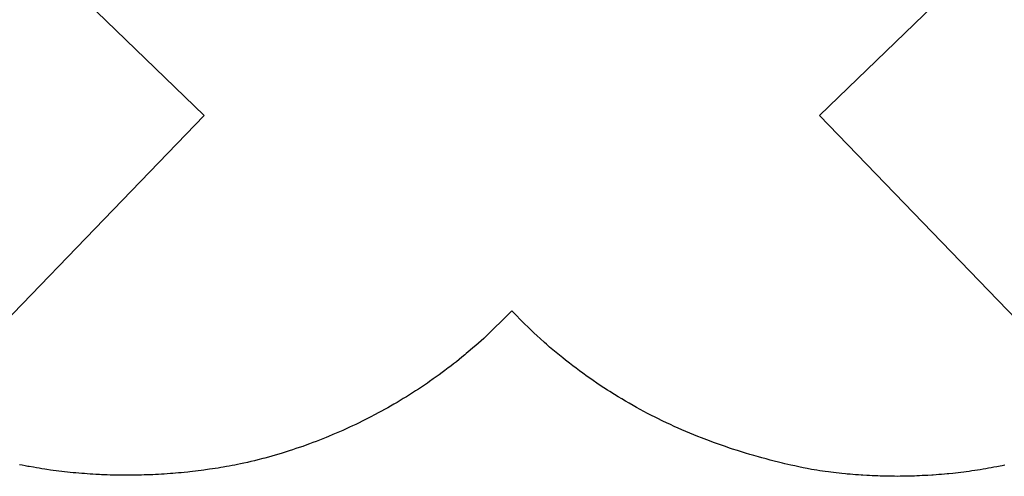
# Model space of a CAD drawing. Extents: x 6370 to 6987, y -5860 to -5199.
# Drawn here: x 6534 to 6696, y -5860 to -5785 of the extents above; entities that cross this region are included whole.
import ezdxf

# ---------------------------------------------------------------- set-up
doc = ezdxf.new("R2010")
doc.units = 0
doc.header["$MEASUREMENT"] = 0
doc.layers.add('PHASE-1', color=6, linetype='CONTINUOUS')
doc.layers.add('SLIDE_EXIT', color=4, linetype='CONTINUOUS')

msp = doc.modelspace()

# ---------------------------------------------------------------- linework, layer by layer
at = {"layer": 'PHASE-1'}
for p, q in [((6614.77, -5833.15), (6610.14, -5837.7)), ((6616.87, -5835.35), (6614.77, -5833.15)), ((6617.38, -5835.83), (6616.87, -5835.35)), ((6617.88, -5836.31), (6617.38, -5835.83)), ((6618.39, -5836.79), (6617.88, -5836.31)), ((6609.69, -5838.09), (6609.25, -5838.48)), ((6610.14, -5837.7), (6609.69, -5838.09)), ((6618.9, -5837.26), (6618.39, -5836.79)), ((6619.41, -5837.73), (6618.9, -5837.26)), ((6620.14, -5838.4), (6619.41, -5837.73)), ((6607.91, -5839.65), (6607.27, -5840.19)), ((6608.36, -5839.26), (6607.91, -5839.65)), ((6608.81, -5838.87), (6608.36, -5839.26)), ((6609.25, -5838.48), (6608.81, -5838.87)), ((6620.45, -5838.66), (6620.14, -5838.4)), ((6620.97, -5839.12), (6620.45, -5838.66)), ((6621.5, -5839.58), (6620.97, -5839.12)), ((6622.03, -5840.02), (6621.5, -5839.58)), ((6605.63, -5841.53), (6605.16, -5841.89)), ((6606.09, -5841.16), (6605.63, -5841.53)), ((6606.55, -5840.79), (6606.09, -5841.16)), ((6607.01, -5840.41), (6606.55, -5840.79)), ((6607.27, -5840.19), (6607.01, -5840.41)), ((6622.57, -5840.47), (6622.03, -5840.02)), ((6623.11, -5840.9), (6622.57, -5840.47)), ((6623.57, -5841.27), (6623.11, -5840.9)), ((6624.21, -5841.77), (6623.57, -5841.27)), ((6603.75, -5842.97), (6603.28, -5843.32)), ((6604.3, -5842.55), (6603.75, -5842.97)), ((6604.7, -5842.25), (6604.3, -5842.55)), ((6605.16, -5841.89), (6604.7, -5842.25)), ((6624.76, -5842.19), (6624.21, -5841.77)), ((6625.31, -5842.62), (6624.76, -5842.19)), ((6625.87, -5843.03), (6625.31, -5842.62)), ((6626.43, -5843.44), (6625.87, -5843.03)), ((6601.24, -5844.78), (6600.87, -5845.04)), ((6601.84, -5844.36), (6601.24, -5844.78)), ((6602.32, -5844.02), (6601.84, -5844.36)), ((6602.8, -5843.67), (6602.32, -5844.02)), ((6603.28, -5843.32), (6602.8, -5843.67)), ((6627.14, -5843.95), (6626.43, -5843.44)), ((6627.57, -5844.25), (6627.14, -5843.95)), ((6628.14, -5844.65), (6627.57, -5844.25)), ((6628.71, -5845.04), (6628.14, -5844.65)), ((6598.91, -5846.35), (6598.41, -5846.67)), ((6599.4, -5846.03), (6598.91, -5846.35)), ((6599.89, -5845.7), (6599.4, -5846.03)), ((6600.38, -5845.37), (6599.89, -5845.7)), ((6600.87, -5845.04), (6600.38, -5845.37)), ((6629.29, -5845.43), (6628.71, -5845.04)), ((6629.87, -5845.82), (6629.29, -5845.43)), ((6630.46, -5846.19), (6629.87, -5845.82)), ((6630.85, -5846.44), (6630.46, -5846.19)), ((6631.64, -5846.94), (6630.85, -5846.44)), ((6596.4, -5847.92), (6595.89, -5848.22)), ((6596.9, -5847.61), (6596.4, -5847.92)), ((6597.41, -5847.3), (6596.9, -5847.61)), ((6598.08, -5846.88), (6597.41, -5847.3)), ((6598.41, -5846.67), (6598.08, -5846.88)), ((6632.23, -5847.3), (6631.64, -5846.94)), ((6632.83, -5847.66), (6632.23, -5847.3)), ((6633.43, -5848.01), (6632.83, -5847.66)), ((6634.03, -5848.36), (6633.43, -5848.01)), ((6593.32, -5849.68), (6592.8, -5849.96)), ((6593.84, -5849.39), (6593.32, -5849.68)), ((6594.35, -5849.11), (6593.84, -5849.39)), ((6594.83, -5848.84), (6594.35, -5849.11)), ((6595.38, -5848.52), (6594.83, -5848.84)), ((6595.89, -5848.22), (6595.38, -5848.52)), ((6634.68, -5848.74), (6634.03, -5848.36)), ((6635.24, -5849.05), (6634.68, -5848.74)), ((6635.85, -5849.38), (6635.24, -5849.05)), ((6636.47, -5849.71), (6635.85, -5849.38)), ((6637.08, -5850.04), (6636.47, -5849.71)), ((6590.17, -5851.32), (6589.64, -5851.58)), ((6590.7, -5851.05), (6590.17, -5851.32)), ((6591.23, -5850.79), (6590.7, -5851.05)), ((6591.49, -5850.65), (6591.23, -5850.79)), ((6592.28, -5850.24), (6591.49, -5850.65)), ((6592.8, -5849.96), (6592.28, -5850.24)), ((6637.7, -5850.36), (6637.08, -5850.04)), ((6638.32, -5850.67), (6637.7, -5850.36)), ((6638.63, -5850.83), (6638.32, -5850.67)), ((6639.57, -5851.29), (6638.63, -5850.83)), ((6640.2, -5851.59), (6639.57, -5851.29)), ((6586.96, -5852.83), (6586.42, -5853.07)), ((6587.5, -5852.59), (6586.96, -5852.83)), ((6588.08, -5852.32), (6587.5, -5852.59)), ((6588.58, -5852.09), (6588.08, -5852.32)), ((6589.11, -5851.84), (6588.58, -5852.09)), ((6589.64, -5851.58), (6589.11, -5851.84)), ((6640.83, -5851.88), (6640.2, -5851.59)), ((6641.46, -5852.17), (6640.83, -5851.88)), ((6642.1, -5852.46), (6641.46, -5852.17)), ((6642.68, -5852.71), (6642.1, -5852.46)), ((6643.38, -5853.01), (6642.68, -5852.71)), ((6583.14, -5854.42), (6582.59, -5854.64)), ((6583.69, -5854.21), (6583.14, -5854.42)), ((6584.24, -5853.98), (6583.69, -5854.21)), ((6584.61, -5853.84), (6584.24, -5853.98)), ((6585.34, -5853.53), (6584.61, -5853.84)), ((6585.88, -5853.3), (6585.34, -5853.53)), ((6586.42, -5853.07), (6585.88, -5853.3)), ((6644.02, -5853.28), (6643.38, -5853.01)), ((6644.66, -5853.55), (6644.02, -5853.28)), ((6645.31, -5853.81), (6644.66, -5853.55)), ((6645.96, -5854.07), (6645.31, -5853.81)), ((6646.82, -5854.4), (6645.96, -5854.07)), ((6647.26, -5854.56), (6646.82, -5854.4)), ((6647.91, -5854.81), (6647.26, -5854.56)), ((6578.69, -5856.02), (6578.13, -5856.2)), ((6579.25, -5855.83), (6578.69, -5856.02)), ((6579.81, -5855.64), (6579.25, -5855.83)), ((6580.37, -5855.45), (6579.81, -5855.64)), ((6581.07, -5855.2), (6580.37, -5855.45)), ((6581.48, -5855.05), (6581.07, -5855.2)), ((6582.04, -5854.84), (6581.48, -5855.05)), ((6582.59, -5854.64), (6582.04, -5854.84)), ((6648.57, -5855.04), (6647.91, -5854.81)), ((6649.22, -5855.28), (6648.57, -5855.04)), ((6649.88, -5855.5), (6649.22, -5855.28)), ((6650.54, -5855.73), (6649.88, -5855.5)), ((6651.04, -5855.89), (6650.54, -5855.73)), ((6651.86, -5856.16), (6651.04, -5855.89)), ((6652.53, -5856.37), (6651.86, -5856.16)), ((6572.44, -5857.81), (6571.87, -5857.95)), ((6573.02, -5857.67), (6572.44, -5857.81)), ((6573.83, -5857.46), (6573.02, -5857.67)), ((6574.16, -5857.37), (6573.83, -5857.46)), ((6574.73, -5857.22), (6574.16, -5857.37)), ((6575.3, -5857.06), (6574.73, -5857.22)), ((6575.87, -5856.9), (6575.3, -5857.06)), ((6576.44, -5856.73), (6575.87, -5856.9)), ((6577, -5856.56), (6576.44, -5856.73)), ((6577.47, -5856.41), (6577, -5856.56)), ((6578.13, -5856.2), (6577.47, -5856.41)), ((6653.19, -5856.57), (6652.53, -5856.37)), ((6653.86, -5856.77), (6653.19, -5856.57)), ((6654.53, -5856.97), (6653.86, -5856.77)), ((6655.31, -5857.19), (6654.53, -5856.97)), ((6655.87, -5857.35), (6655.31, -5857.19)), ((6656.54, -5857.53), (6655.87, -5857.35)), ((6657.22, -5857.71), (6656.54, -5857.53)), ((6657.89, -5857.88), (6657.22, -5857.71)), ((6534.28, -5858.56), (6533.82, -5858.47)), ((6534.74, -5858.65), (6534.28, -5858.56)), ((6535.2, -5858.74), (6534.74, -5858.65)), ((6535.43, -5858.78), (6535.2, -5858.74)), ((6536.13, -5858.9), (6535.43, -5858.78)), ((6536.59, -5858.98), (6536.13, -5858.9)), ((6537.05, -5859.06), (6536.59, -5858.98)), ((6537.51, -5859.13), (6537.05, -5859.06)), ((6537.98, -5859.2), (6537.51, -5859.13)), ((6538.3, -5859.25), (6537.98, -5859.2)), ((6538.9, -5859.34), (6538.3, -5859.25)), ((6539.37, -5859.4), (6538.9, -5859.34)), ((6539.83, -5859.46), (6539.37, -5859.4)), ((6563.67, -5859.41), (6563.2, -5859.47)), ((6564.13, -5859.35), (6563.67, -5859.41)), ((6564.4, -5859.31), (6564.13, -5859.35)), ((6565.06, -5859.22), (6564.4, -5859.31)), ((6565.52, -5859.15), (6565.06, -5859.22)), ((6565.99, -5859.08), (6565.52, -5859.15)), ((6566.45, -5859.01), (6565.99, -5859.08)), ((6566.91, -5858.94), (6566.45, -5859.01)), ((6567.28, -5858.88), (6566.91, -5858.94)), ((6567.84, -5858.78), (6567.28, -5858.88)), ((6568.3, -5858.7), (6567.84, -5858.78)), ((6568.76, -5858.61), (6568.3, -5858.7)), ((6569.22, -5858.53), (6568.76, -5858.61)), ((6569.68, -5858.44), (6569.22, -5858.53)), ((6570.14, -5858.35), (6569.68, -5858.44)), ((6570.72, -5858.22), (6570.14, -5858.35)), ((6571.29, -5858.09), (6570.72, -5858.22)), ((6571.87, -5857.95), (6571.29, -5858.09)), ((6658.57, -5858.05), (6657.89, -5857.88)), ((6659.24, -5858.21), (6658.57, -5858.05)), ((6659.64, -5858.3), (6659.24, -5858.21)), ((6660.6, -5858.52), (6659.64, -5858.3)), ((6661.28, -5858.67), (6660.6, -5858.52)), ((6661.96, -5858.82), (6661.28, -5858.67)), ((6662.65, -5858.96), (6661.96, -5858.82)), ((6663.33, -5859.1), (6662.65, -5858.96)), ((6664.01, -5859.24), (6663.33, -5859.1)), ((6664.46, -5859.31), (6664.01, -5859.24)), ((6664.91, -5859.38), (6664.46, -5859.31)), ((6665.36, -5859.45), (6664.91, -5859.38)), ((6690.85, -5859.43), (6690.4, -5859.49)), ((6691.31, -5859.36), (6690.85, -5859.43)), ((6691.76, -5859.29), (6691.31, -5859.36)), ((6692.25, -5859.21), (6691.76, -5859.29)), ((6692.66, -5859.14), (6692.25, -5859.21)), ((6693.11, -5859.06), (6692.66, -5859.14)), ((6693.56, -5858.98), (6693.11, -5859.06)), ((6694.01, -5858.9), (6693.56, -5858.98)), ((6694.46, -5858.81), (6694.01, -5858.9)), ((6695.04, -5858.7), (6694.46, -5858.81)), ((6695.35, -5858.64), (6695.04, -5858.7)), ((6695.8, -5858.55), (6695.35, -5858.64)), ((6540.3, -5859.52), (6539.83, -5859.46)), ((6540.76, -5859.58), (6540.3, -5859.52)), ((6541.19, -5859.63), (6540.76, -5859.58)), ((6541.69, -5859.68), (6541.19, -5859.63)), ((6542.16, -5859.73), (6541.69, -5859.68)), ((6542.63, -5859.78), (6542.16, -5859.73)), ((6543.09, -5859.82), (6542.63, -5859.78)), ((6543.56, -5859.87), (6543.09, -5859.82)), ((6544.08, -5859.91), (6543.56, -5859.87)), ((6544.49, -5859.94), (6544.08, -5859.91)), ((6544.96, -5859.98), (6544.49, -5859.94)), ((6545.43, -5860.01), (6544.96, -5859.98)), ((6545.9, -5860.04), (6545.43, -5860.01)), ((6546.36, -5860.07), (6545.9, -5860.04)), ((6546.99, -5860.1), (6546.36, -5860.07)), ((6547.3, -5860.11), (6546.99, -5860.1)), ((6547.77, -5860.13), (6547.3, -5860.11)), ((6548.24, -5860.15), (6547.77, -5860.13)), ((6548.7, -5860.17), (6548.24, -5860.15)), ((6549.17, -5860.18), (6548.7, -5860.17)), ((6549.64, -5860.19), (6549.17, -5860.18)), ((6549.89, -5860.19), (6549.64, -5860.19)), ((6550.58, -5860.2), (6549.89, -5860.19)), ((6551.05, -5860.21), (6550.58, -5860.2)), ((6551.52, -5860.21), (6551.05, -5860.21)), ((6551.98, -5860.21), (6551.52, -5860.21)), ((6552.45, -5860.2), (6551.98, -5860.21)), ((6552.8, -5860.2), (6552.45, -5860.2)), ((6553.39, -5860.19), (6552.8, -5860.2)), ((6553.86, -5860.18), (6553.39, -5860.19)), ((6554.33, -5860.16), (6553.86, -5860.18)), ((6554.8, -5860.15), (6554.33, -5860.16)), ((6555.26, -5860.13), (6554.8, -5860.15)), ((6555.71, -5860.11), (6555.26, -5860.13)), ((6556.2, -5860.09), (6555.71, -5860.11)), ((6556.67, -5860.06), (6556.2, -5860.09)), ((6557.14, -5860.04), (6556.67, -5860.06)), ((6557.6, -5860.01), (6557.14, -5860.04)), ((6558.07, -5859.97), (6557.6, -5860.01)), ((6558.62, -5859.93), (6558.07, -5859.97)), ((6559.01, -5859.9), (6558.62, -5859.93)), ((6559.47, -5859.86), (6559.01, -5859.9)), ((6559.94, -5859.82), (6559.47, -5859.86)), ((6560.41, -5859.78), (6559.94, -5859.82)), ((6560.87, -5859.73), (6560.41, -5859.78)), ((6561.51, -5859.67), (6560.87, -5859.73)), ((6561.8, -5859.64), (6561.51, -5859.67)), ((6562.27, -5859.58), (6561.8, -5859.64)), ((6562.74, -5859.53), (6562.27, -5859.58)), ((6563.2, -5859.47), (6562.74, -5859.53)), ((6665.82, -5859.51), (6665.36, -5859.45)), ((6666.27, -5859.58), (6665.82, -5859.51)), ((6666.82, -5859.65), (6666.27, -5859.58)), ((6667.17, -5859.7), (6666.82, -5859.65)), ((6667.63, -5859.75), (6667.17, -5859.7)), ((6668.08, -5859.81), (6667.63, -5859.75)), ((6668.54, -5859.86), (6668.08, -5859.81)), ((6668.99, -5859.91), (6668.54, -5859.86)), ((6669.63, -5859.97), (6668.99, -5859.91)), ((6669.9, -5860), (6669.63, -5859.97)), ((6670.35, -5860.04), (6669.9, -5860)), ((6670.81, -5860.08), (6670.35, -5860.04)), ((6671.26, -5860.11), (6670.81, -5860.08)), ((6671.72, -5860.15), (6671.26, -5860.11)), ((6672.18, -5860.18), (6671.72, -5860.15)), ((6672.46, -5860.2), (6672.18, -5860.18)), ((6673.09, -5860.24), (6672.46, -5860.2)), ((6673.54, -5860.26), (6673.09, -5860.24)), ((6674, -5860.28), (6673.54, -5860.26)), ((6674.46, -5860.3), (6674, -5860.28)), ((6674.91, -5860.32), (6674.46, -5860.3)), ((6675.29, -5860.33), (6674.91, -5860.32)), ((6675.83, -5860.35), (6675.29, -5860.33)), ((6676.28, -5860.36), (6675.83, -5860.35)), ((6676.74, -5860.37), (6676.28, -5860.36)), ((6677.2, -5860.37), (6676.74, -5860.37)), ((6677.65, -5860.37), (6677.2, -5860.37)), ((6678.13, -5860.38), (6677.65, -5860.37)), ((6678.57, -5860.37), (6678.13, -5860.38)), ((6679.02, -5860.37), (6678.57, -5860.37)), ((6679.48, -5860.36), (6679.02, -5860.37)), ((6679.94, -5860.35), (6679.48, -5860.36)), ((6680.39, -5860.34), (6679.94, -5860.35)), ((6680.96, -5860.33), (6680.39, -5860.34)), ((6681.31, -5860.31), (6680.96, -5860.33)), ((6681.76, -5860.3), (6681.31, -5860.31)), ((6682.22, -5860.27), (6681.76, -5860.3)), ((6682.68, -5860.25), (6682.22, -5860.27)), ((6683.13, -5860.23), (6682.68, -5860.25)), ((6683.8, -5860.18), (6683.13, -5860.23)), ((6684.04, -5860.17), (6683.8, -5860.18)), ((6684.5, -5860.13), (6684.04, -5860.17)), ((6684.95, -5860.1), (6684.5, -5860.13)), ((6685.41, -5860.06), (6684.95, -5860.1)), ((6685.87, -5860.02), (6685.41, -5860.06)), ((6686.32, -5859.98), (6685.87, -5860.02)), ((6686.62, -5859.95), (6686.32, -5859.98)), ((6687.23, -5859.89), (6686.62, -5859.95)), ((6687.68, -5859.84), (6687.23, -5859.89)), ((6688.14, -5859.79), (6687.68, -5859.84)), ((6688.59, -5859.73), (6688.14, -5859.79)), ((6689.04, -5859.68), (6688.59, -5859.73)), ((6689.44, -5859.62), (6689.04, -5859.68)), ((6689.95, -5859.56), (6689.44, -5859.62)), ((6690.4, -5859.49), (6689.95, -5859.56))]:
    msp.add_line(p, q, dxfattribs=at)
at = {"layer": 'SLIDE_EXIT', "elevation": 20}
for points in [[(6514.73, -5852.26), (6564.17, -5801.07), (6517.42, -5755.91), (6467.98, -5807.11, 0.021654), (6475.06, -5819.27), (6502.33, -5845.61, 0.021644)], [(6761.52, -5807.11), (6712.09, -5755.91), (6665.33, -5801.07), (6714.77, -5852.26, 0.021654), (6727.17, -5845.61), (6754.44, -5819.27, 0.021644)]]:
    msp.add_lwpolyline(points, format="xyb", close=True, dxfattribs=at)

doc.saveas('drawing.dxf')
